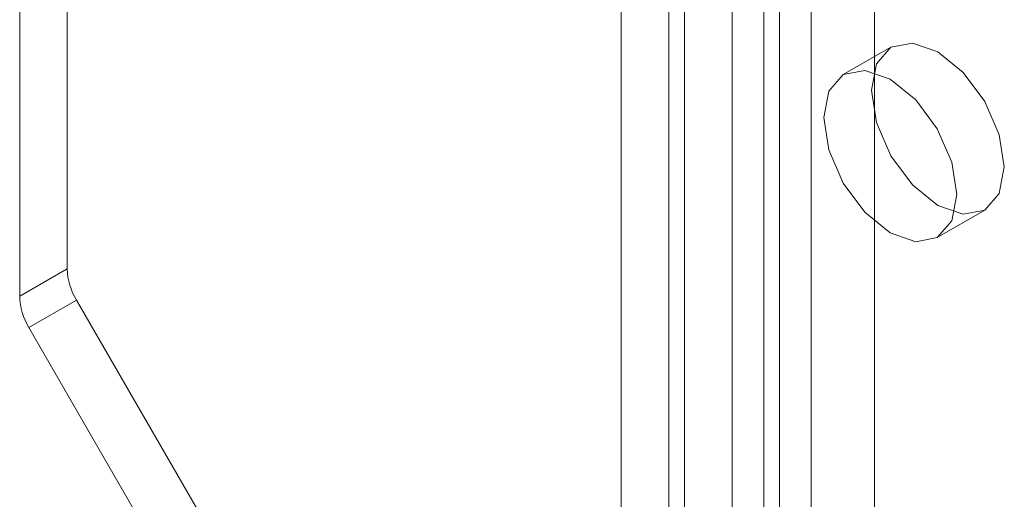
# Model space of a CAD drawing. Units: millimetres. Extents: x 0 to 420, y 0 to 297.
# Drawn here: x 324 to 326, y 210 to 211 of the extents above; entities that cross this region are included whole.
import ezdxf

# ---------------------------------------------------------------- set-up
doc = ezdxf.new("R2010")
doc.units = ezdxf.units.MM

msp = doc.modelspace()

# ---------------------------------------------------------------- linework, layer by layer
at = {"color": 7, "linetype": 'Continuous', "lineweight": 15}
for p, q in [((325.2639, 118.4859), (325.2639, 215.3277)), ((325.1225, 118.4043), (325.1225, 215.246)), ((325.5468, 213.9446), (325.5468, 119.8692)), ((325.6882, 119.7875), (325.6882, 213.863)), ((323.8851, 213.674), (323.8851, 210.2784)), ((323.779, 213.6128), (323.779, 210.2171)), ((325.2286, 121.1192), (325.2286, 212.9801)), ((325.4407, 212.9801), (325.4407, 121.1192)), ((325.1225, 121.058), (325.1225, 212.9189)), ((325.5468, 212.9189), (325.5468, 121.058)), ((325.476, 211.2507), (325.476, 194.0099)), ((325.37, 211.1894), (325.37, 193.9487)), ((325.7246, 210.7735), (325.6185, 210.7122)), ((325.8285, 210.3485), (325.9346, 210.4097)), ((323.8851, 210.2784), (323.779, 210.2171)), ((323.7997, 210.1474), (323.9058, 210.2087)), ((323.9058, 210.2087), (324.5922, 209.0198)), ((323.7997, 210.1474), (324.4861, 208.9586))]:
    msp.add_line(p, q, dxfattribs=at)
at = {"color": 7, "linetype": 'Continuous', "lineweight": 15, "flags": 128}
for points in [[(325.9781, 210.5059), (325.9668, 210.4468), (325.9346, 210.4097), (325.8864, 210.4004), (325.8296, 210.4201), (325.7728, 210.466), (325.7246, 210.531), (325.6924, 210.6052), (325.6811, 210.6773), (325.6924, 210.7364), (325.7246, 210.7735), (325.7728, 210.7828), (325.8296, 210.7631), (325.8864, 210.7172), (325.9346, 210.6522), (325.9668, 210.578), (325.9781, 210.5059)], [(325.872, 210.4446), (325.8607, 210.3855), (325.8285, 210.3485), (325.7804, 210.3391), (325.7235, 210.3589), (325.6667, 210.4047), (325.6185, 210.4697), (325.5863, 210.5439), (325.575, 210.6161), (325.5863, 210.6752), (325.6185, 210.7122), (325.6667, 210.7216), (325.7235, 210.7018), (325.7804, 210.656), (325.8285, 210.591), (325.8607, 210.5168), (325.872, 210.4446)]]:
    msp.add_lwpolyline(points, dxfattribs=at)
at = {"color": 7, "linetype": 'Continuous', "lineweight": 15}
for centre in [(324.0292, 210.2833), (323.9232, 210.2221)]:
    msp.add_arc(centre, 0.1443, 181.9565, 211.1437, dxfattribs=at)

doc.saveas('drawing.dxf')
